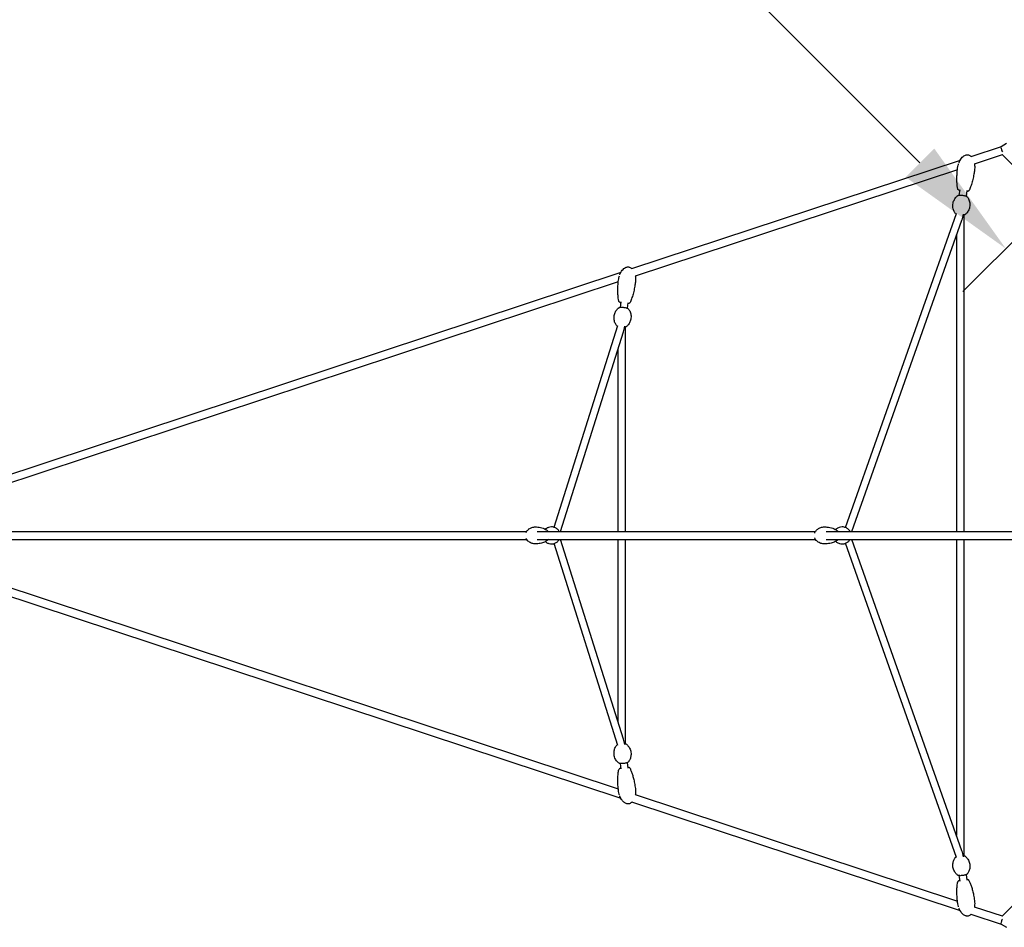
# Model space of a CAD drawing. Units: millimetres. Extents: x -9846 to 32304, y -15597 to 8475.
# Drawn here: x -5080 to -2646, y -969 to 1276 of the extents above; entities that cross this region are included whole.
import ezdxf

# ---------------------------------------------------------------- set-up
doc = ezdxf.new("R2010")
doc.units = ezdxf.units.MM
for name, color, linetype in [('2D', 7, 'Continuous'), ('BEM', 7, 'Continuous'), ('BEM-SI-MIN', 7, 'Continuous')]:
    doc.layers.add(name, color=color, linetype=linetype)
doc.styles.get("Standard").update_dxf_attribs({"font": 'Handbook_Pro_Black.ttf'})
doc.dimstyles.new('Europa 1-100', dxfattribs={"dimscale": 75, "dimtxt": 3.5, "dimasz": 4, "dimexe": 2, "dimexo": 0, "dimgap": 2, "dimtad": 0, "dimlfac": 0.001, "dimzin": 0, "dimdsep": 46, "dimtxsty": 'Standard', "dimcen": 2, "dimadec": 0, "dimazin": 0, "dimtfac": 1, "dimtofl": 0, "dimtmove": 0, "dimatfit": 3, "dimfxl": 0, "dimtolj": 1, "dimtzin": 0, "dimarcsym": 0})
doc.dimstyles.new('Europa SI', dxfattribs={"dimscale": 75, "dimtxt": 3.5, "dimasz": 4, "dimexe": 2, "dimexo": 0, "dimgap": 2, "dimtad": 0, "dimlfac": 0.001, "dimzin": 0, "dimdsep": 46, "dimtxsty": 'Standard', "dimcen": 2, "dimadec": 0, "dimazin": 0, "dimtfac": 1, "dimtofl": 0, "dimtmove": 0, "dimatfit": 3, "dimfxl": 0, "dimtolj": 1, "dimtzin": 0, "dimarcsym": 0})

# ---------------------------------------------------------------- blocks, each defined once
blk = doc.blocks.new('*D29')
at = {"layer": 'BEM-SI-MIN', "color": 0, "lineweight": -2}
for p, q in [((0, 7900.8), (-565.3, 8466.1)), ((-671.3, 8147.9), (-3893.6, 4925.7)), ((-8147.9, 671.3), (-4925.7, 3893.6)), ((-7900.8, 0), (-8466.1, 565.3))]:
    blk.add_line(p, q, dxfattribs=at)
at = {"layer": 'BEM-SI-MIN', "color": 0}
for points in [[(-706.7, 8183.2), (-636, 8112.5), (-459.2, 8360)], [(-8183.2, 706.7), (-8112.5, 636), (-8360, 459.2)]]:
    blk.add_solid(points, dxfattribs=at)
at = {"layer": 'Defpoints', "color": 0}
for p in [(-459.2, 8360), (0, 7900.8, 0), (-7900.8, 0, 0)]:
    blk.add_point(p, dxfattribs=at)
at = {"layer": 'BEM-SI-MIN', "color": 0, "insert": (-4409.6, 4409.6), "char_height": 262.5, "attachment_point": 5, "rotation": 45}
blk.add_mtext('\\A1;11.17m', dxfattribs=at)
blk = doc.blocks.new('*D57')
at = {"layer": 'BEM', "color": 0, "lineweight": -2}
for p, q in [((0, 5770.4), (-530.3, 6300.8)), ((-636.4, 5982.6), (-2856.7, 3762.3)), ((-5982.6, 636.4), (-3762.3, 2856.7)), ((-5770.4, 0), (-6300.8, 530.3))]:
    blk.add_line(p, q, dxfattribs=at)
at = {"layer": 'BEM', "color": 0}
for points in [[(-671.8, 6017.9), (-601, 5947.2), (-424.3, 6194.7)], [(-6017.9, 671.8), (-5947.2, 601), (-6194.7, 424.3)]]:
    blk.add_solid(points, dxfattribs=at)
at = {"layer": 'Defpoints', "color": 0}
for p in [(0, 5770.4), (-6194.7, 424.3), (-5770.4, 0)]:
    blk.add_point(p, dxfattribs=at)
at = {"layer": 'BEM', "color": 0, "insert": (-3309.5, 3309.5), "char_height": 262.5, "attachment_point": 5, "rotation": 45}
blk.add_mtext('\\A1;8.16m', dxfattribs=at)
blk = doc.blocks.new('*D59')
at = {"layer": 'BEM-SI-MIN', "color": 0, "lineweight": -2}
for p, q in [((-2736.5, 2736.5, 0), (-3809, 1664, 0)), ((-3703, 1770, 0), (-4085.4, 2152.5, 0)), ((-1675.8, 1675.8, 0), (-2748.4, 603.3, 0)), ((-2854.4, 921.5, 0), (-3490.8, 1557.9, 0))]:
    blk.add_line(p, q, dxfattribs=at)
at = {"layer": 'BEM-SI-MIN', "color": 0}
for points in [[(-3455.5, 1593.3, 0), (-3526.2, 1522.6, 0), (-3703, 1770, 0)], [(-2819.1, 956.9, 0), (-2889.8, 886.2, 0), (-2642.3, 709.4, 0)]]:
    blk.add_solid(points, dxfattribs=at)
at = {"layer": 'Defpoints', "color": 0}
for p in [(-2736.5, 2736.5, 0), (-3703, 1770, 0), (-1675.8, 1675.8, 0)]:
    blk.add_point(p, dxfattribs=at)
at = {"layer": 'BEM-SI-MIN', "color": 0, "insert": (-4549.5, 2616.6, 0), "char_height": 262.5, "attachment_point": 5, "rotation": 315}
blk.add_mtext('\\A1;1.50m', dxfattribs=at)

msp = doc.modelspace()

# ---------------------------------------------------------------- linework, layer by layer
at = {"layer": '2D'}
for p, q in [((-2653.563, 961.357), (-2728.76, 936.473)), ((-2640.829, 969.273), (-2653.637, 961.312)), ((-2755.385, 927.662), (-3567.188, 659.011)), ((-2650.942, 941.158), (-2720.081, 918.278)), ((-1719.784, 10), (-2651.587, 941.803)), ((-2761.836, 904.46), (-3558.396, 640.854)), ((-2756.204, 855.042), (-2757.993, 841.299)), ((-2738.355, 852.719), (-2740.143, 838.977)), ((-3038.806, 19.54), (-2763.879, 796.481)), ((-3023.088, 10), (-2750.71, 779.738)), ((-2745.991, 793.967), (-2745.991, 10)), ((-2763.991, 742.206), (-2763.991, 10)), ((-3593.743, 650.224), (-5434.879, 40.936)), ((-3600.049, 627.07), (-5439.108, 18.47)), ((-3594.006, 577.658), (-3595.663, 564.041)), ((-3576.138, 575.485), (-3577.794, 561.868)), ((-3758.611, 20.012), (-3601.146, 519.195)), ((-3583.265, 516.857), (-3583.265, 10)), ((-3742.895, 10), (-3587.182, 503.629)), ((-3601.265, 458.984), (-3601.265, 10)), ((-5306.419, 10), (-3826.314, 10)), ((-3800.241, 10), (-3112.532, 10)), ((-3086.446, 10), (-2250.951, 10)), ((-5439.116, -18.467), (-3600.049, -627.07)), ((-5306.419, -10), (-3826.314, -10)), ((-3800.241, -10), (-3112.532, -10)), ((-3601.146, -519.195), (-3758.611, -20.012)), ((-3587.182, -503.629), (-3742.895, -10)), ((-3601.265, -10), (-3601.265, -458.984)), ((-3583.265, -10), (-3583.265, -516.857)), ((-3086.446, -10), (-2251.013, -10)), ((-2763.879, -796.481), (-3038.806, -19.54)), ((-2750.71, -779.739), (-3023.088, -10)), ((-2763.991, -10), (-2763.991, -742.206)), ((-2745.991, -10), (-2745.991, -793.967)), ((-5434.879, -40.936), (-3593.743, -650.224)), ((-2651.587, -941.803), (-1759.289, -49.505)), ((-3595.663, -564.041), (-3594.006, -577.658)), ((-3577.794, -561.868), (-3576.138, -575.485)), ((-3558.396, -640.854), (-2761.836, -904.46)), ((-3567.188, -659.011), (-2755.385, -927.662)), ((-2757.993, -841.299), (-2756.204, -855.042)), ((-2740.143, -838.977), (-2738.355, -852.719)), ((-2720.081, -918.278), (-2650.942, -941.158)), ((-2728.76, -936.473), (-2653.563, -961.357)), ((-2653.637, -961.312), (-2640.861, -969.253))]:
    msp.add_line(p, q, dxfattribs=at)
for centre, major_axis, ratio, start_param, end_param in [((-2649.293, 952.237), (4.268, -9.116), 0.26779029, 3.17340742, 4.07577299), ((-2649.293, 952.237), (4.268, -9.116), 0.26779029, 4.07577299, 4.93595102), ((-2754.991, 794.62), (-4.608, -26.837), 0.28806767, 1.03326133, 1.62022086), ((-3592.265, 517.432), (4.198, 27.265), 0.29198296, 4.22708547, 4.75731919), ((-3592.265, -517.432), (4.198, -27.265), 0.29198295, 1.52586612, 2.05609984), ((-2754.991, -794.62), (-4.608, 26.837), 0.28806767, 4.66296445, 5.24992397), ((-2649.293, -952.237), (4.268, 9.116), 0.26779029, 2.20741232, 3.10977789), ((-2649.293, -952.237), (4.268, 9.116), 0.26779029, 1.34723563, 2.20741232)]:
    msp.add_ellipse(centre, major_axis=major_axis, ratio=ratio, start_param=start_param, end_param=end_param, dxfattribs=at)
for points, knots in [([(-2758.011, 921.928), (-2757.985, 921.994), (-2757.959, 922.061), (-2757.127, 924.205), (-2756.186, 926.239), (-2754.089, 929.984), (-2752.949, 931.72), (-2750.514, 934.764), (-2749.241, 936.11), (-2746.625, 938.31), (-2745.302, 939.217), (-2742.684, 940.53), (-2741.396, 940.998), (-2739.225, 941.439), (-2738.354, 941.531), (-2736.412, 941.531), (-2735.329, 941.389), (-2733.285, 940.843), (-2732.306, 940.445), (-2730.45, 939.433), (-2729.563, 938.809), (-2728.302, 937.731), (-2727.875, 937.325), (-2727.467, 936.901)], [13.90579867, 13.90579867, 13.90579867, 13.90579867, 14.12218088, 14.12218088, 20.8893354, 20.8893354, 27.14050445, 27.14050445, 32.6914723, 32.6914723, 37.46491206, 37.46491206, 41.51389987, 41.51389987, 44.11924601, 44.11924601, 47.34044866, 47.34044866, 50.46742186, 50.46742186, 53.69336356, 53.69336356, 55.46398509, 55.46398509, 55.46398509, 55.46398509]), ([(-2760.983, 856.736), (-2761.509, 859.318), (-2761.908, 861.925), (-2762.557, 867.416), (-2762.788, 870.304), (-2763.111, 876.598), (-2763.171, 880.008), (-2763.101, 887.273), (-2762.944, 891.13), (-2762.376, 899.539), (-2761.923, 904.092), (-2761.333, 908.624)], [0, 0, 0, 0, 8.07503075, 8.07503075, 16.95941859, 16.95941859, 27.42101112, 27.42101112, 39.26971875, 39.26971875, 53.31082898, 53.31082898, 53.31082898, 53.31082898]), ([(-2761.333, 908.624), (-2761.032, 910.938), (-2760.598, 913.238), (-2759.753, 916.612), (-2759.442, 917.716), (-2759.097, 918.81)], [0, 0, 0, 0, 7.08690228, 7.08690228, 10.5656034, 10.5656034, 10.5656034, 10.5656034]), ([(-2719.684, 903.205), (-2720.104, 899.976), (-2720.594, 896.756), (-2721.923, 889.158), (-2722.824, 884.788), (-2724.884, 876.286), (-2726.033, 872.146), (-2728.556, 864.364), (-2729.899, 860.704), (-2732.034, 855.787), (-2732.65, 854.451), (-2733.302, 853.134)], [0, 0, 0, 0, 10.00225977, 10.00225977, 23.69306172, 23.69306172, 36.86882866, 36.86882866, 48.80398966, 48.80398966, 53.30903385, 53.30903385, 53.30903385, 53.30903385]), ([(-2719.675, 918.412), (-2719.667, 918.359), (-2719.66, 918.306), (-2719.382, 916.229), (-2719.232, 914.188), (-2719.145, 909.952), (-2719.225, 907.751), (-2719.495, 904.776), (-2719.582, 903.989), (-2719.684, 903.205)], [76.01746255, 76.01746255, 76.01746255, 76.01746255, 76.18105013, 76.18105013, 82.37690039, 82.37690039, 89.04744882, 89.04744882, 91.45122326, 91.45122326, 91.45122326, 91.45122326]), ([(-2756.466, 853.03), (-2756.965, 853.218), (-2757.431, 853.414), (-2758.375, 853.867), (-2758.837, 854.125), (-2759.628, 854.678), (-2759.967, 854.96), (-2760.577, 855.683), (-2760.861, 856.137), (-2760.983, 856.736)], [-18.72979786, -18.72979786, -18.72979786, -18.72979786, -16.49700534, -16.49700534, -13.81752726, -13.81752726, -11.47822068, -11.47822068, -9.13891411, -9.13891411, -9.13891411, -9.13891411]), ([(-2733.302, 853.134), (-2733.492, 852.751), (-2733.748, 852.453), (-2734.433, 851.84), (-2734.876, 851.61), (-2735.861, 851.211), (-2736.414, 851.061), (-2737.513, 850.842), (-2738.046, 850.766), (-2738.617, 850.707)], [-49.58061423, -49.58061423, -49.58061423, -49.58061423, -47.95044782, -47.95044782, -45.30119002, -45.30119002, -42.39532147, -42.39532147, -39.98970766, -39.98970766, -39.98970766, -39.98970766]), ([(-2767.133, 796.68), (-2768.392, 798.405), (-2769.737, 800.599), (-2772.021, 806.249), (-2772.936, 809.744), (-2773.339, 817.006), (-2772.948, 820.654), (-2771.091, 827.284), (-2769.672, 830.241), (-2766.349, 835.403), (-2764.435, 837.465), (-2762.286, 839.398), (-2761.882, 839.741), (-2761.488, 840.061)], [2.951549984, 2.951549984, 2.951549984, 2.951549984, 3.039854951, 3.039854951, 3.128159918, 3.128159918, 3.206474559, 3.206474559, 3.283793445, 3.283793445, 3.372098413, 3.372098413, 3.39307482, 3.39307482, 3.39307482, 3.39307482]), ([(-2761.488, 840.061), (-2761.048, 840.417), (-2760.596, 840.629), (-2759.093, 841.176), (-2757.903, 841.357), (-2755.382, 841.525), (-2754.139, 841.53), (-2751.591, 841.414), (-2750.295, 841.299), (-2747.728, 840.969), (-2746.458, 840.754), (-2744.038, 840.24), (-2742.891, 839.94), (-2740.782, 839.26), (-2739.835, 838.881), (-2738.271, 838.04), (-2737.62, 837.623), (-2737.081, 836.885)], [3.39307482, 3.39307482, 3.39307482, 3.39307482, 3.59995007, 3.59995007, 4.04489089, 4.04489089, 4.400889, 4.400889, 4.73746413, 4.73746413, 5.07024482, 5.07024482, 5.40645931, 5.40645931, 5.75912286, 5.75912286, 6.09314264, 6.09314264, 6.09314264, 6.09314264]), ([(-2737.081, 836.885), (-2735.822, 835.16), (-2734.478, 832.966), (-2732.193, 827.315), (-2731.279, 823.821), (-2730.875, 816.559), (-2731.266, 812.91), (-2733.123, 806.281), (-2734.542, 803.323), (-2737.865, 798.162), (-2739.779, 796.1), (-2741.928, 794.167), (-2742.332, 793.823), (-2742.726, 793.504)], [6.093142637, 6.093142637, 6.093142637, 6.093142637, 6.181447605, 6.181447605, 6.269752572, 6.269752572, 6.348067213, 6.348067213, 6.425386099, 6.425386099, 6.513691066, 6.513691066, 6.534667474, 6.534667474, 6.534667474, 6.534667474]), ([(-2764.485, 794.77), (-2764.728, 794.881), (-2764.96, 794.996), (-2765.943, 795.524), (-2766.594, 795.941), (-2767.133, 796.68)], [2.520102694, 2.520102694, 2.520102694, 2.520102694, 2.61753021, 2.61753021, 2.951549984, 2.951549984, 2.951549984, 2.951549984]), ([(-2742.726, 793.504), (-2743.166, 793.147), (-2743.618, 792.935), (-2744.673, 792.552), (-2745.298, 792.408), (-2745.991, 792.3)], [0.251482167, 0.251482167, 0.251482167, 0.251482167, 0.458357414, 0.458357414, 0.709269423, 0.709269423, 0.709269423, 0.709269423]), ([(-3596.473, 644.127), (-3596.423, 644.264), (-3596.371, 644.4), (-3595.531, 646.618), (-3594.608, 648.655), (-3592.543, 652.409), (-3591.418, 654.15), (-3589.01, 657.208), (-3587.748, 658.562), (-3585.152, 660.779), (-3583.837, 661.694), (-3581.23, 663.027), (-3579.946, 663.504), (-3577.489, 664.023), (-3576.305, 664.117), (-3574.079, 663.974), (-3573.018, 663.765), (-3571.017, 663.1), (-3570.062, 662.646), (-3568.242, 661.529), (-3567.372, 660.851), (-3566.343, 659.89), (-3566.117, 659.667), (-3565.896, 659.439)], [13.66829171, 13.66829171, 13.66829171, 13.66829171, 14.11220925, 14.11220925, 20.87479847, 20.87479847, 27.12217011, 27.12217011, 32.67040927, 32.67040927, 37.44233674, 37.44233674, 41.49096627, 41.49096627, 44.98925496, 44.98925496, 48.18157081, 48.18157081, 51.31662923, 51.31662923, 54.60390046, 54.60390046, 55.56054849, 55.56054849, 55.56054849, 55.56054849]), ([(-3599.603, 631.034), (-3599.322, 633.345), (-3598.908, 635.644), (-3598.033, 639.261), (-3597.656, 640.605), (-3597.23, 641.933)], [0, 0, 0, 0, 7.08188687, 7.08188687, 11.3180772, 11.3180772, 11.3180772, 11.3180772]), ([(-3558.009, 640.983), (-3557.93, 640.437), (-3557.861, 639.89), (-3557.571, 637.271), (-3557.464, 635.184), (-3557.472, 630.716), (-3557.622, 628.329), (-3557.91, 625.963)], [76.14016565, 76.14016565, 76.14016565, 76.14016565, 77.81363936, 77.81363936, 84.1505796, 84.1505796, 91.40048061, 91.40048061, 91.40048061, 91.40048061]), ([(-3598.798, 579.279), (-3599.347, 581.848), (-3599.768, 584.444), (-3600.466, 589.911), (-3600.722, 592.789), (-3601.101, 599.06), (-3601.191, 602.459), (-3601.185, 609.701), (-3601.063, 613.549), (-3600.568, 621.947), (-3600.154, 626.5), (-3599.603, 631.034)], [0, 0, 0, 0, 8.0695973, 8.0695973, 16.94825222, 16.94825222, 27.40375191, 27.40375191, 39.24640154, 39.24640154, 53.31317468, 53.31317468, 53.31317468, 53.31317468]), ([(-3557.91, 625.963), (-3558.302, 622.739), (-3558.764, 619.523), (-3560.027, 611.935), (-3560.889, 607.571), (-3562.876, 599.076), (-3563.989, 594.938), (-3566.444, 587.158), (-3567.755, 583.498), (-3569.849, 578.573), (-3570.455, 577.232), (-3571.098, 575.91)], [0, 0, 0, 0, 10.00226217, 10.00226217, 23.68942227, 23.68942227, 36.86157377, 36.86157377, 48.79338692, 48.79338692, 53.31138799, 53.31138799, 53.31138799, 53.31138799]), ([(-3604.399, 519.312), (-3605.676, 521.021), (-3607.044, 523.199), (-3609.389, 528.829), (-3610.339, 532.319), (-3610.809, 539.577), (-3610.452, 543.223), (-3608.657, 549.857), (-3607.267, 552.823), (-3603.985, 558.018), (-3602.082, 560.1), (-3599.932, 562.062), (-3599.519, 562.418), (-3599.116, 562.749)], [2.938809601, 2.938809601, 2.938809601, 2.938809601, 3.031994588, 3.031994588, 3.125179575, 3.125179575, 3.207522259, 3.207522259, 3.288790991, 3.288790991, 3.381975978, 3.381975978, 3.404734537, 3.404734537, 3.404734537, 3.404734537]), ([(-3599.116, 562.749), (-3598.649, 563.131), (-3598.16, 563.363), (-3596.605, 563.928), (-3595.4, 564.127), (-3592.863, 564.321), (-3591.608, 564.337), (-3589.042, 564.239), (-3587.738, 564.131), (-3585.162, 563.809), (-3583.89, 563.596), (-3581.472, 563.079), (-3580.328, 562.775), (-3578.226, 562.076), (-3577.285, 561.683), (-3575.819, 560.842), (-3575.237, 560.434), (-3574.752, 559.785)], [3.40473454, 3.40473454, 3.40473454, 3.40473454, 3.6264719, 3.6264719, 4.06457775, 4.06457775, 4.41955339, 4.41955339, 4.75633331, 4.75633331, 5.08968005, 5.08968005, 5.42705288, 5.42705288, 5.78265422, 5.78265422, 6.08040225, 6.08040225, 6.08040225, 6.08040225]), ([(-3594.265, 575.535), (-3594.853, 575.757), (-3595.396, 575.994), (-3596.406, 576.509), (-3596.864, 576.784), (-3597.606, 577.355), (-3597.908, 577.632), (-3598.444, 578.325), (-3598.685, 578.753), (-3598.798, 579.279)], [23.2444765, 23.2444765, 23.2444765, 23.2444765, 25.86562972, 25.86562972, 28.5833132, 28.5833132, 30.69400802, 30.69400802, 32.80470284, 32.80470284, 32.80470284, 32.80470284]), ([(-3574.752, 559.785), (-3573.475, 558.077), (-3572.107, 555.899), (-3569.762, 550.269), (-3568.812, 546.779), (-3568.342, 539.521), (-3568.699, 535.875), (-3570.493, 529.24), (-3571.884, 526.275), (-3575.165, 521.079), (-3577.069, 518.997), (-3579.219, 517.035), (-3579.632, 516.679), (-3580.035, 516.349)], [6.080402254, 6.080402254, 6.080402254, 6.080402254, 6.173587242, 6.173587242, 6.266772229, 6.266772229, 6.349114912, 6.349114912, 6.430383644, 6.430383644, 6.523568631, 6.523568631, 6.54632719, 6.54632719, 6.54632719, 6.54632719]), ([(-3571.098, 575.91), (-3571.293, 575.509), (-3571.56, 575.194), (-3572.287, 574.541), (-3572.767, 574.29), (-3573.808, 573.871), (-3574.375, 573.714), (-3575.432, 573.496), (-3575.901, 573.422), (-3576.396, 573.362)], [-7.53889163, -7.53889163, -7.53889163, -7.53889163, -5.80290296, -5.80290296, -2.95269362, -2.95269362, -0.05784102, -0.05784102, 2.02718711, 2.02718711, 2.02718711, 2.02718711]), ([(-3601.716, 517.389), (-3602.052, 517.542), (-3602.367, 517.702), (-3603.331, 518.256), (-3603.914, 518.663), (-3604.399, 519.312)], [2.508907048, 2.508907048, 2.508907048, 2.508907048, 2.641061567, 2.641061567, 2.938809601, 2.938809601, 2.938809601, 2.938809601]), ([(-3580.035, 516.349), (-3580.501, 515.966), (-3580.99, 515.735), (-3582.051, 515.349), (-3582.631, 515.207), (-3583.265, 515.094)], [0.263141883, 0.263141883, 0.263141883, 0.263141883, 0.484879247, 0.484879247, 0.712933969, 0.712933969, 0.712933969, 0.712933969]), ([(-3827.717, 7.365), (-3827.238, 8.46), (-3826.658, 9.502), (-3825.312, 11.504), (-3824.53, 12.463), (-3822.784, 14.278), (-3821.806, 15.129), (-3819.676, 16.703), (-3818.51, 17.418), (-3816.022, 18.688), (-3814.688, 19.233), (-3811.891, 20.128), (-3810.418, 20.468), (-3807.54, 20.896), (-3806.13, 21), (-3804.722, 21)], [46.48140334, 46.48140334, 46.48140334, 46.48140334, 50.15965203, 50.15965203, 54.07577177, 54.07577177, 58.28225425, 58.28225425, 62.81606867, 62.81606867, 67.68027761, 67.68027761, 72.84066699, 72.84066699, 77.7009843, 77.7009843, 77.7009843, 77.7009843]), ([(-3804.722, 21), (-3802.769, 21), (-3800.814, 20.906), (-3796.565, 20.487), (-3794.269, 20.126), (-3789.801, 19.116), (-3787.623, 18.481), (-3783.527, 16.927), (-3781.599, 16.042), (-3778.121, 14.017), (-3776.551, 12.936), (-3774.5, 11.112), (-3773.951, 10.579), (-3773.42, 10)], [0, 0, 0, 0, 10.00409737, 10.00409737, 21.79616134, 21.79616134, 33.08815823, 33.08815823, 43.28512789, 43.28512789, 51.90386874, 51.90386874, 55.13106627, 55.13106627, 55.13106627, 55.13106627]), ([(-3765.291, 21), (-3767.803, 21), (-3770.31, 20.58), (-3774.971, 19.016), (-3777.114, 17.864), (-3779.445, 16.119), (-3779.924, 15.727), (-3780.379, 15.322)], [0, 0, 0, 0, 0.294863881, 0.294863881, 0.595059783, 0.595059783, 0.677379047, 0.677379047, 0.677379047, 0.677379047]), ([(-3745.868, 10), (-3746.441, 11), (-3747.113, 11.98), (-3749.347, 14.689), (-3751.18, 16.327), (-3755.428, 18.925), (-3757.808, 19.907), (-3761.955, 20.817), (-3763.623, 21), (-3765.291, 21)], [5.27706813, 5.27706813, 5.27706813, 5.27706813, 5.4515019, 5.4515019, 5.77787483, 5.77787483, 6.08725885, 6.08725885, 6.28318531, 6.28318531, 6.28318531, 6.28318531]), ([(-3114.592, 5.812), (-3114.428, 6.285), (-3114.245, 6.75), (-3113.57, 8.288), (-3112.994, 9.32), (-3111.657, 11.303), (-3110.88, 12.253), (-3109.143, 14.059), (-3108.167, 14.908), (-3106.037, 16.49), (-3104.869, 17.211), (-3102.368, 18.505), (-3101.023, 19.065), (-3098.194, 20), (-3096.701, 20.362), (-3093.59, 20.87), (-3091.962, 21), (-3090.339, 21)], [45.55446854, 45.55446854, 45.55446854, 45.55446854, 47.07997267, 47.07997267, 50.72963444, 50.72963444, 54.62188093, 54.62188093, 58.83050445, 58.83050445, 63.39803075, 63.39803075, 68.33133869, 68.33133869, 73.59743826, 73.59743826, 79.22653986, 79.22653986, 79.22653986, 79.22653986]), ([(-3090.339, 21), (-3088.312, 21), (-3086.285, 20.911), (-3081.809, 20.509), (-3079.36, 20.154), (-3074.588, 19.157), (-3072.261, 18.527), (-3067.879, 16.984), (-3065.814, 16.105), (-3062.086, 14.087), (-3060.401, 13.009), (-3058.499, 11.437), (-3058.206, 11.184), (-3057.916, 10.92)], [0, 0, 0, 0, 10.00366702, 10.00366702, 22.12871578, 22.12871578, 33.75083393, 33.75083393, 44.25138032, 44.25138032, 53.12459837, 53.12459837, 54.75975924, 54.75975924, 54.75975924, 54.75975924]), ([(-3046.96, 21), (-3049.525, 21), (-3052.084, 20.569), (-3056.828, 18.976), (-3058.997, 17.804), (-3061.619, 15.845), (-3062.344, 15.222), (-3063.01, 14.575)], [0, 0, 0, 0, 0.288474298, 0.288474298, 0.583442075, 0.583442075, 0.709332308, 0.709332308, 0.709332308, 0.709332308]), ([(-3027.328, 10), (-3027.84, 10.881), (-3028.433, 11.752), (-3030.553, 14.394), (-3032.395, 16.092), (-3036.72, 18.794), (-3039.153, 19.828), (-3043.451, 20.801), (-3045.205, 21), (-3046.96, 21)], [5.294191923, 5.294191923, 5.294191923, 5.294191923, 5.449888004, 5.449888004, 5.778878616, 5.778878616, 6.085817252, 6.085817252, 6.283185307, 6.283185307, 6.283185307, 6.283185307]), ([(-3804.722, -21), (-3804.882, -21), (-3805.041, -20.999), (-3805.68, -20.988), (-3806.159, -20.968), (-3808.075, -20.84), (-3809.51, -20.635), (-3812.478, -19.972), (-3814.014, -19.49), (-3816.941, -18.267), (-3818.345, -17.53), (-3820.932, -15.832), (-3822.133, -14.877), (-3824.253, -12.797), (-3825.196, -11.679), (-3826.663, -9.494), (-3827.239, -8.456), (-3827.717, -7.365)], [0, 0, 0, 0, 0.55130345, 0.55130345, 2.20556238, 2.20556238, 7.17809277, 7.17809277, 12.64327776, 12.64327776, 17.93272486, 17.93272486, 22.92707055, 22.92707055, 27.55210638, 27.55210638, 31.21165964, 31.21165964, 31.21165964, 31.21165964]), ([(-3773.42, -10), (-3774.222, -10.874), (-3775.064, -11.646), (-3776.909, -13.144), (-3777.921, -13.849), (-3780.199, -15.259), (-3781.474, -15.932), (-3784.284, -17.232), (-3785.826, -17.828), (-3789.169, -18.928), (-3790.974, -19.404), (-3794.816, -20.211), (-3796.857, -20.517), (-3800.838, -20.907), (-3802.78, -21), (-3804.722, -21)], [0.13479774, 0.13479774, 0.13479774, 0.13479774, 5.00925759, 5.00925759, 10.59453309, 10.59453309, 17.41938167, 17.41938167, 25.50550302, 25.50550302, 34.85122063, 34.85122063, 45.32960185, 45.32960185, 55.27358347, 55.27358347, 55.27358347, 55.27358347]), ([(-3780.379, -15.322), (-3779.731, -15.899), (-3779.035, -16.449), (-3776.318, -18.332), (-3774.009, -19.447), (-3769.106, -20.819), (-3766.534, -21.106), (-3761.49, -20.823), (-3759.026, -20.265), (-3754.491, -18.46), (-3752.435, -17.203), (-3748.885, -14.232), (-3747.419, -12.505), (-3746.145, -10.473), (-3746.004, -10.237), (-3745.868, -10)], [2.46421649, 2.46421649, 2.46421649, 2.46421649, 2.58141855, 2.58141855, 2.89364183, 2.89364183, 3.19231748, 3.19231748, 3.48734489, 3.48734489, 3.78943683, 3.78943683, 4.10634954, 4.10634954, 4.14771148, 4.14771148, 4.14771148, 4.14771148]), ([(-3090.339, -21), (-3090.503, -21), (-3090.667, -20.999), (-3091.323, -20.988), (-3091.816, -20.968), (-3093.785, -20.84), (-3095.26, -20.635), (-3098.312, -19.972), (-3099.893, -19.489), (-3102.906, -18.263), (-3104.352, -17.525), (-3107.014, -15.821), (-3108.25, -14.865), (-3110.429, -12.779), (-3111.398, -11.66), (-3113.008, -9.321), (-3113.679, -8.106), (-3114.346, -6.49), (-3114.473, -6.153), (-3114.591, -5.812)], [0, 0, 0, 0, 0.5690166, 0.5690166, 2.27640424, 2.27640424, 7.40803595, 7.40803595, 13.04402676, 13.04402676, 18.48471051, 18.48471051, 23.59634875, 23.59634875, 28.29539945, 28.29539945, 32.56403077, 32.56403077, 33.66492874, 33.66492874, 33.66492874, 33.66492874]), ([(-3057.916, -10.92), (-3058.907, -11.821), (-3059.937, -12.608), (-3062.151, -14.102), (-3063.342, -14.791), (-3066.006, -16.156), (-3067.487, -16.798), (-3070.729, -18.019), (-3072.496, -18.567), (-3076.296, -19.549), (-3078.334, -19.957), (-3082.635, -20.604), (-3084.902, -20.822), (-3088.225, -20.976), (-3089.282, -21), (-3090.339, -21)], [0, 0, 0, 0, 5.5892529, 5.5892529, 11.811248, 11.811248, 19.36275818, 19.36275818, 28.22772547, 28.22772547, 38.35446541, 38.35446541, 49.55069029, 49.55069029, 54.76760678, 54.76760678, 54.76760678, 54.76760678]), ([(-3063.01, -14.575), (-3062.202, -15.361), (-3061.305, -16.11), (-3058.328, -18.207), (-3055.968, -19.371), (-3050.94, -20.801), (-3048.304, -21.105), (-3043.143, -20.83), (-3040.627, -20.265), (-3036.011, -18.441), (-3033.928, -17.17), (-3030.336, -14.186), (-3028.866, -12.457), (-3027.599, -10.456), (-3027.461, -10.228), (-3027.328, -10)], [2.4322532, 2.4322532, 2.4322532, 2.4322532, 2.58510446, 2.58510446, 2.89551122, 2.89551122, 3.18875378, 3.18875378, 3.47740726, 3.47740726, 3.77457626, 3.77457626, 4.09024871, 4.09024871, 4.13058902, 4.13058902, 4.13058902, 4.13058902]), ([(-3599.116, -562.749), (-3600.765, -561.396), (-3602.615, -559.609), (-3606.241, -554.706), (-3608, -551.545), (-3610.197, -544.611), (-3610.724, -540.986), (-3610.572, -534.115), (-3609.933, -530.903), (-3607.992, -525.072), (-3606.644, -522.594), (-3605.027, -520.174), (-3604.711, -519.73), (-3604.399, -519.312)], [9.161636081, 9.161636081, 9.161636081, 9.161636081, 9.254821066, 9.254821066, 9.348006051, 9.348006051, 9.430348732, 9.430348732, 9.511617462, 9.511617462, 9.604802447, 9.604802447, 9.627561005, 9.627561005, 9.627561005, 9.627561005]), ([(-3604.399, -519.312), (-3604.038, -518.829), (-3603.619, -518.487), (-3602.723, -517.887), (-3602.245, -517.63), (-3601.716, -517.389)], [3.344375698, 3.344375698, 3.344375698, 3.344375698, 3.566113054, 3.566113054, 3.774280916, 3.774280916, 3.774280916, 3.774280916]), ([(-3583.265, -515.094), (-3582.842, -515.169), (-3582.443, -515.258), (-3581.325, -515.579), (-3580.661, -515.835), (-3580.035, -516.349)], [5.570254111, 5.570254111, 5.570254111, 5.570254111, 5.722295376, 5.722295376, 6.020043428, 6.020043428, 6.020043428, 6.020043428]), ([(-3580.035, -516.349), (-3578.386, -517.702), (-3576.535, -519.488), (-3572.909, -524.392), (-3571.15, -527.552), (-3568.954, -534.486), (-3568.427, -538.111), (-3568.579, -544.982), (-3569.217, -548.195), (-3571.158, -554.026), (-3572.507, -556.503), (-3574.124, -558.923), (-3574.44, -559.368), (-3574.752, -559.785)], [6.020043428, 6.020043428, 6.020043428, 6.020043428, 6.113228412, 6.113228412, 6.206413397, 6.206413397, 6.288756079, 6.288756079, 6.370024809, 6.370024809, 6.463209793, 6.463209793, 6.485968351, 6.485968351, 6.485968351, 6.485968351]), ([(-3599.603, -631.034), (-3599.995, -627.81), (-3600.317, -624.577), (-3600.91, -616.908), (-3601.119, -612.464), (-3601.227, -603.741), (-3601.138, -599.457), (-3600.62, -591.315), (-3600.224, -587.447), (-3599.372, -582.164), (-3599.105, -580.717), (-3598.798, -579.279)], [0, 0, 0, 0, 10.00226217, 10.00226217, 23.68942227, 23.68942227, 36.86157377, 36.86157377, 48.79338693, 48.79338693, 53.31138799, 53.31138799, 53.31138799, 53.31138799]), ([(-3574.752, -559.785), (-3575.113, -560.269), (-3575.532, -560.61), (-3576.907, -561.532), (-3578.029, -562.014), (-3580.446, -562.81), (-3581.66, -563.127), (-3584.174, -563.647), (-3585.466, -563.855), (-3588.044, -564.159), (-3589.33, -564.257), (-3591.802, -564.335), (-3592.985, -564.314), (-3595.194, -564.14), (-3596.202, -563.984), (-3597.826, -563.519), (-3598.489, -563.262), (-3599.116, -562.749)], [0.20278304, 0.20278304, 0.20278304, 0.20278304, 0.4245204, 0.4245204, 0.86262626, 0.86262626, 1.21760189, 1.21760189, 1.55438181, 1.55438181, 1.88772856, 1.88772856, 2.22510139, 2.22510139, 2.58070272, 2.58070272, 2.87845077, 2.87845077, 2.87845077, 2.87845077]), ([(-3594.265, -575.535), (-3594.851, -575.757), (-3595.394, -575.993), (-3596.402, -576.506), (-3596.86, -576.782), (-3597.605, -577.354), (-3597.907, -577.631), (-3598.444, -578.325), (-3598.685, -578.752), (-3598.798, -579.279)], [-19.41309594, -19.41309594, -19.41309594, -19.41309594, -16.80049351, -16.80049351, -14.08089892, -14.08089892, -11.96617597, -11.96617597, -9.85145302, -9.85145302, -9.85145302, -9.85145302]), ([(-3571.098, -575.91), (-3571.293, -575.509), (-3571.56, -575.194), (-3572.288, -574.54), (-3572.767, -574.29), (-3573.807, -573.871), (-3574.374, -573.714), (-3575.433, -573.496), (-3575.901, -573.422), (-3576.396, -573.362)], [-50.17011255, -50.17011255, -50.17011255, -50.17011255, -48.43372179, -48.43372179, -45.58623739, -45.58623739, -42.68891128, -42.68891128, -40.60875658, -40.60875658, -40.60875658, -40.60875658]), ([(-3571.098, -575.91), (-3569.949, -578.272), (-3568.918, -580.691), (-3566.93, -585.832), (-3565.991, -588.564), (-3564.12, -594.562), (-3563.218, -597.84), (-3561.487, -604.873), (-3560.684, -608.637), (-3559.15, -616.91), (-3558.461, -621.429), (-3557.91, -625.963)], [0, 0, 0, 0, 8.06959731, 8.06959731, 16.94825223, 16.94825223, 27.40375192, 27.40375192, 39.24640155, 39.24640155, 53.31317468, 53.31317468, 53.31317468, 53.31317468]), ([(-3597.23, -641.933), (-3597.433, -641.3), (-3597.625, -640.664), (-3598.4, -637.921), (-3598.874, -635.779), (-3599.374, -632.762), (-3599.497, -631.899), (-3599.603, -631.034)], [80.08524641, 80.08524641, 80.08524641, 80.08524641, 82.10367236, 82.10367236, 88.75505151, 88.75505151, 91.40554935, 91.40554935, 91.40554935, 91.40554935]), ([(-3557.91, -625.963), (-3557.629, -628.274), (-3557.48, -630.605), (-3557.458, -635.245), (-3557.583, -637.563), (-3557.906, -640.234), (-3557.955, -640.609), (-3558.009, -640.983)], [0, 0, 0, 0, 7.08188687, 7.08188687, 14.11220925, 14.11220925, 15.25962425, 15.25962425, 15.25962425, 15.25962425]), ([(-3565.896, -659.439), (-3566.269, -659.825), (-3566.658, -660.195), (-3568.078, -661.427), (-3569.21, -662.198), (-3571.471, -663.291), (-3572.598, -663.666), (-3574.468, -664.002), (-3575.205, -664.068), (-3576.983, -664.068), (-3578.034, -663.934), (-3580.088, -663.433), (-3581.103, -663.058), (-3583.109, -662.091), (-3584.103, -661.48), (-3586.076, -660.035), (-3587.049, -659.178), (-3588.976, -657.223), (-3589.917, -656.102), (-3591.759, -653.607), (-3592.643, -652.211), (-3594.338, -649.162), (-3595.13, -647.492), (-3596.052, -645.237), (-3596.268, -644.683), (-3596.473, -644.126)], [35.8273035, 35.8273035, 35.8273035, 35.8273035, 37.44233675, 37.44233675, 41.49096628, 41.49096628, 44.98925498, 44.98925498, 47.19011405, 47.19011405, 50.32504728, 50.32504728, 53.54439357, 53.54439357, 57.03331164, 57.03331164, 60.93038817, 60.93038817, 65.34071332, 65.34071332, 70.33297174, 70.33297174, 75.93109729, 75.93109729, 77.73547307, 77.73547307, 77.73547307, 77.73547307]), ([(-2761.488, -840.061), (-2763.147, -838.715), (-2765.008, -836.939), (-2768.663, -832.061), (-2770.441, -828.917), (-2772.689, -822), (-2773.245, -818.373), (-2773.147, -811.489), (-2772.532, -808.267), (-2770.64, -802.427), (-2769.317, -799.944), (-2767.735, -797.525), (-2767.432, -797.09), (-2767.133, -796.68)], [9.173295793, 9.173295793, 9.173295793, 9.173295793, 9.26160076, 9.26160076, 9.349905727, 9.349905727, 9.428220367, 9.428220367, 9.505539253, 9.505539253, 9.59384422, 9.59384422, 9.614820627, 9.614820627, 9.614820627, 9.614820627]), ([(-2767.133, -796.68), (-2766.799, -796.222), (-2766.417, -795.902), (-2765.547, -795.298), (-2765.046, -795.026), (-2764.485, -794.77)], [3.33163532, 3.33163532, 3.33163532, 3.33163532, 3.538510566, 3.538510566, 3.763082611, 3.763082611, 3.763082611, 3.763082611]), ([(-2745.991, -792.3), (-2745.649, -792.353), (-2745.324, -792.416), (-2744.172, -792.691), (-2743.436, -792.928), (-2742.726, -793.504)], [5.573915882, 5.573915882, 5.573915882, 5.573915882, 5.697683362, 5.697683362, 6.03170314, 6.03170314, 6.03170314, 6.03170314]), ([(-2742.726, -793.504), (-2741.067, -794.849), (-2739.206, -796.626), (-2735.551, -801.503), (-2733.773, -804.648), (-2731.525, -811.564), (-2730.969, -815.192), (-2731.068, -822.076), (-2731.682, -825.298), (-2733.574, -831.138), (-2734.897, -833.621), (-2736.479, -836.039), (-2736.782, -836.475), (-2737.081, -836.885)], [6.03170314, 6.03170314, 6.03170314, 6.03170314, 6.120008106, 6.120008106, 6.208313073, 6.208313073, 6.286627714, 6.286627714, 6.363946599, 6.363946599, 6.452251566, 6.452251566, 6.473227974, 6.473227974, 6.473227974, 6.473227974]), ([(-2737.081, -836.885), (-2737.415, -837.342), (-2737.797, -837.662), (-2739.111, -838.575), (-2740.215, -839.056), (-2742.609, -839.863), (-2743.81, -840.186), (-2746.302, -840.726), (-2747.584, -840.947), (-2750.15, -841.284), (-2751.433, -841.401), (-2753.904, -841.524), (-2755.09, -841.528), (-2757.303, -841.41), (-2758.315, -841.286), (-2760.042, -840.873), (-2760.778, -840.637), (-2761.488, -840.061)], [0.19004267, 0.19004267, 0.19004267, 0.19004267, 0.39691791, 0.39691791, 0.84185873, 0.84185873, 1.19785685, 1.19785685, 1.53443197, 1.53443197, 1.86721266, 1.86721266, 2.20342716, 2.20342716, 2.55609071, 2.55609071, 2.89011049, 2.89011049, 2.89011049, 2.89011049]), ([(-2733.302, -853.134), (-2733.492, -852.751), (-2733.748, -852.453), (-2734.433, -851.84), (-2734.876, -851.61), (-2735.861, -851.211), (-2736.414, -851.061), (-2737.513, -850.842), (-2738.046, -850.766), (-2738.617, -850.707)], [-49.58061557, -49.58061557, -49.58061557, -49.58061557, -47.95044917, -47.95044917, -45.30119141, -45.30119141, -42.39532285, -42.39532285, -39.989709, -39.989709, -39.989709, -39.989709]), ([(-2761.333, -908.624), (-2761.753, -905.396), (-2762.104, -902.157), (-2762.764, -894.472), (-2763.011, -890.018), (-2763.195, -881.272), (-2763.144, -876.975), (-2762.697, -868.807), (-2762.335, -864.925), (-2761.53, -859.625), (-2761.276, -858.177), (-2760.983, -856.736)], [0, 0, 0, 0, 10.00225977, 10.00225977, 23.69306172, 23.69306172, 36.86882866, 36.86882866, 48.80398966, 48.80398966, 53.30903385, 53.30903385, 53.30903385, 53.30903385]), ([(-2756.466, -853.03), (-2756.965, -853.218), (-2757.431, -853.414), (-2758.375, -853.867), (-2758.837, -854.125), (-2759.628, -854.678), (-2759.967, -854.96), (-2760.577, -855.683), (-2760.861, -856.137), (-2760.983, -856.736)], [-18.7297992, -18.7297992, -18.7297992, -18.7297992, -16.49700668, -16.49700668, -13.81752861, -13.81752861, -11.47822203, -11.47822203, -9.13891544, -9.13891544, -9.13891544, -9.13891544]), ([(-2733.302, -853.134), (-2732.132, -855.495), (-2731.08, -857.914), (-2729.047, -863.055), (-2728.085, -865.789), (-2726.161, -871.79), (-2725.231, -875.071), (-2723.44, -882.112), (-2722.604, -885.881), (-2721.001, -894.155), (-2720.274, -898.672), (-2719.684, -903.205)], [0, 0, 0, 0, 8.07503075, 8.07503075, 16.95941859, 16.95941859, 27.42101112, 27.42101112, 39.26971875, 39.26971875, 53.31082898, 53.31082898, 53.31082898, 53.31082898]), ([(-2759.097, -918.809), (-2759.241, -918.353), (-2759.379, -917.894), (-2760.118, -915.324), (-2760.605, -913.177), (-2761.109, -910.219), (-2761.229, -909.423), (-2761.333, -908.624)], [80.88293907, 80.88293907, 80.88293907, 80.88293907, 82.33635646, 82.33635646, 89.00441983, 89.00441983, 91.45043723, 91.45043723, 91.45043723, 91.45043723]), ([(-2727.467, -936.901), (-2727.811, -937.258), (-2728.168, -937.603), (-2729.547, -938.821), (-2730.672, -939.603), (-2732.924, -940.716), (-2734.047, -941.101), (-2735.947, -941.459), (-2736.718, -941.531), (-2738.53, -941.531), (-2739.58, -941.398), (-2741.636, -940.898), (-2742.653, -940.522), (-2744.666, -939.556), (-2745.664, -938.945), (-2747.648, -937.498), (-2748.628, -936.639), (-2750.569, -934.68), (-2751.518, -933.557), (-2753.378, -931.055), (-2754.272, -929.656), (-2755.987, -926.598), (-2756.79, -924.922), (-2757.675, -922.786), (-2757.846, -922.358), (-2758.011, -921.927)], [35.97250551, 35.97250551, 35.97250551, 35.97250551, 37.46491206, 37.46491206, 41.51389988, 41.51389988, 45.01166856, 45.01166856, 47.31379013, 47.31379013, 50.44750035, 50.44750035, 53.67200014, 53.67200014, 57.17142001, 57.17142001, 61.08333317, 61.08333317, 65.51186667, 65.51186667, 70.52454469, 70.52454469, 76.14380307, 76.14380307, 77.54284849, 77.54284849, 77.54284849, 77.54284849]), ([(-2719.684, -903.205), (-2719.383, -905.518), (-2719.214, -907.853), (-2719.152, -912.502), (-2719.257, -914.825), (-2719.563, -917.556), (-2719.616, -917.985), (-2719.675, -918.413)], [0, 0, 0, 0, 7.08690228, 7.08690228, 14.12218088, 14.12218088, 15.43154692, 15.43154692, 15.43154692, 15.43154692])]:
    msp.add_open_spline(points, degree=3, knots=knots, dxfattribs=at)
for points in [[(-3056.998, 10), (-3057.289, 10.322), (-3057.595, 10.629), (-3057.916, 10.92)], [(-3057.916, -10.92), (-3057.596, -10.629), (-3057.289, -10.322), (-3056.998, -10)]]:
    msp.add_open_spline(points, degree=3, dxfattribs=at)

# ---------------------------------------------------------------- dimensions: what is measured, and where the dimension line sits
at = {"layer": 'BEM'}
dim = msp.add_linear_dim(base=(-6194.71, 424.264, 0), p1=(0, 5770.446, 0), p2=(-5770.446, 0, 0), angle=45, dimstyle='Europa 1-100', override={"dimpost": 'm'}, dxfattribs=at)
dim.commit()
dim.dimension.update_dxf_attribs({"geometry": '*D57', "text_midpoint": (-3309.487, 3309.487, 0)})
at = {"layer": 'BEM-SI-MIN'}
dim = msp.add_aligned_dim(p1=(-7900.817, 0, 0), p2=(0, 7900.817, 0), distance=649.417, dimstyle='Europa SI', override={"dimpost": 'm'}, dxfattribs=at)
dim.commit()
dim.dimension.update_dxf_attribs({"geometry": '*D29', "text_midpoint": (-4409.615, 4409.615)})
dim = msp.add_linear_dim(base=(-3702.962, 1770.044, 0), p1=(-1675.843, 1675.843, 0), p2=(-2736.503, 2736.503, 0), angle=315, dimstyle='Europa SI', override={"dimpost": 'm'}, dxfattribs=at)
dim.commit()
dim.dimension.update_dxf_attribs({"geometry": '*D59', "text_midpoint": (-4549.509, 2616.591, 0), "dimtype": 160})

doc.saveas('drawing.dxf')
